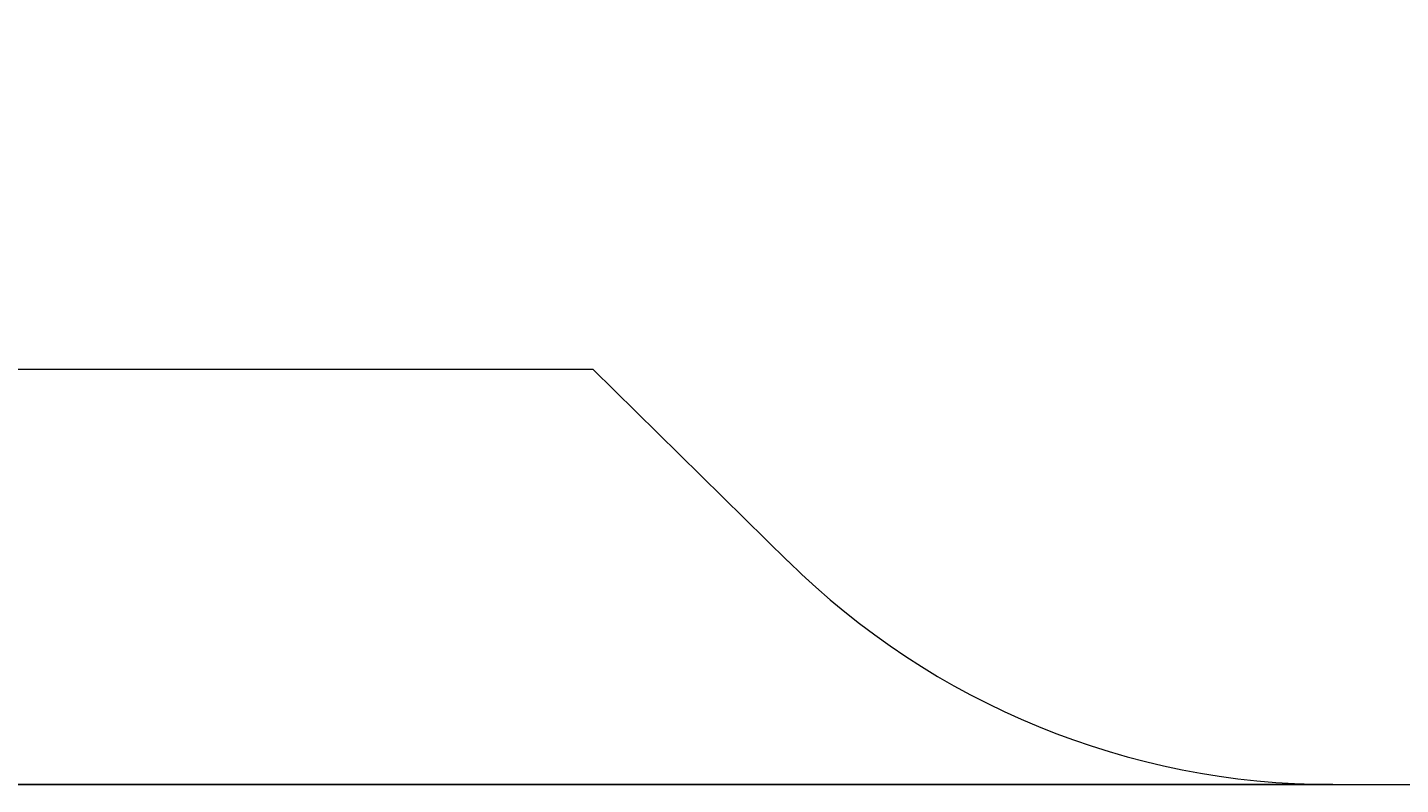
# Model space of a CAD drawing. Units: millimetres. Extents: x -437 to 455, y -266 to 508.
# Drawn here: x -199 to 67, y -266 to -120 of the extents above; entities that cross this region are included whole.
import ezdxf

# ---------------------------------------------------------------- set-up
doc = ezdxf.new("R2010")
doc.units = ezdxf.units.MM
doc.layers.add('SLD-0_0', color=179, linetype='Continuous')
doc.styles.add('SLDTEXTSTYLE0', font='TXT', dxfattribs={"width": 0.605})
doc.dimstyles.new('SLDDIMSTYLE1', dxfattribs={"dimtxt": 0.205465, "dimasz": 0.15, "dimexe": 0, "dimexo": 0.0625, "dimgap": 0.051366, "dimtad": 0, "dimdec": 0, "dimrnd": 1e-09, "dimzin": 12, "dimdsep": 46, "dimtxsty": 'SLDTEXTSTYLE0', "dimsah": 1, "dimcen": 0.09, "dimadec": 0, "dimazin": 3, "dimtfac": 1, "dimtdec": 0, "dimtofl": 0, "dimtmove": 0, "dimatfit": 3, "dimfxl": 0, "dimfrac": 2, "dimtolj": 1, "dimtzin": 12, "dimarcsym": 0})

# ---------------------------------------------------------------- blocks, each defined once
blk = doc.blocks.new('_D')
at = {"layer": 'SLD-0_0', "color": 7}
for p, q in [((2.94, 435.03), (-436.95, 435.03)), ((-436.95, 435.03), (-436.95, 84.82)), ((-436.95, -265.85), (-436.95, 84.35)), ((53.64, -265.85), (-436.95, -265.85))]:
    blk.add_line(p, q, dxfattribs=at)
for points in [[(-436.95, 435.03), (-436.98, 434.88), (-436.93, 434.88)], [(-436.95, -265.85), (-436.93, -265.7), (-436.98, -265.7)]]:
    blk.add_solid(points, dxfattribs=at)
at = {"layer": 'SLD-0_0', "color": 7, "insert": (-437.07, 84.35), "char_height": 0.212, "attachment_point": 1, "rotation": 90, "style": 'SLDTEXTSTYLE0'}
blk.add_mtext('701', dxfattribs=at)

msp = doc.modelspace()

# ---------------------------------------------------------------- linework, layer by layer
at = {"layer": 'SLD-0_0', "color": 7, "lineweight": 18}
for p, q in [((-206.63, -185.55), (-89.34, -185.55)), ((-89.34, -185.55), (-51.65, -222.69)), ((53.64, -265.85), (229.86, -265.85))]:
    msp.add_line(p, q, dxfattribs=at)
msp.add_arc((53.64, -115.85), 150, 225.42, 270, dxfattribs=at)

# ---------------------------------------------------------------- dimensions: what is measured, and where the dimension line sits
at = {"layer": 'SLD-0_0', "color": 7}
dim = msp.add_linear_dim(base=(-436.95, -265.85), p1=(2.94, 435.03), p2=(53.64, -265.85), angle=90, dimstyle='SLDDIMSTYLE1', dxfattribs=at)
dim.commit()
dim.dimension.update_dxf_attribs({"geometry": '_D', "text_midpoint": (-436.95, 84.59), "dimtype": 160})

doc.saveas('drawing.dxf')
